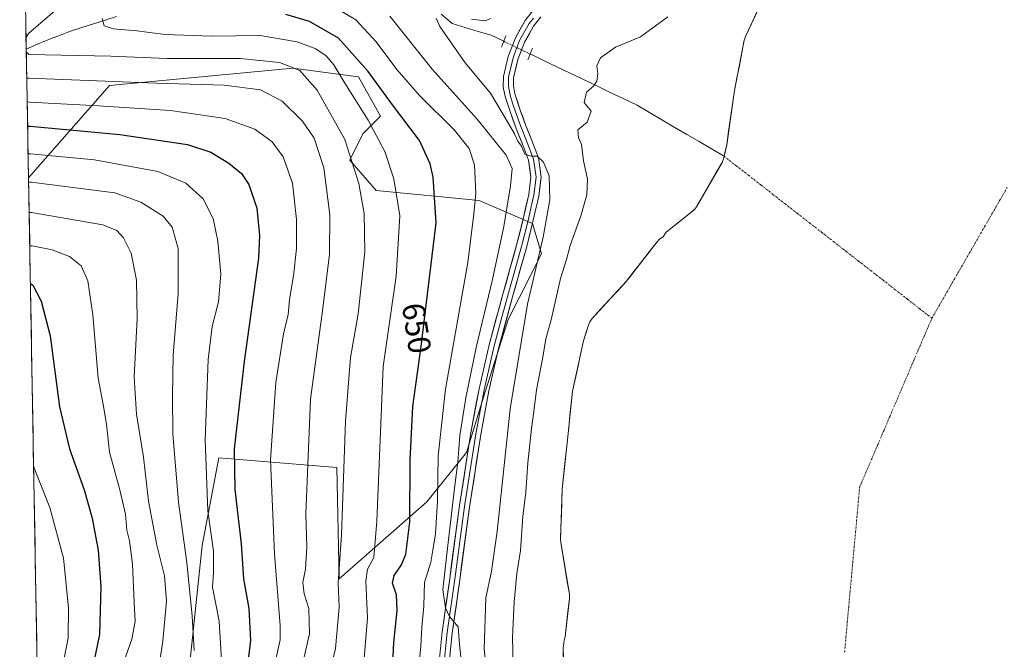
# Model space of a CAD drawing. Units: metres. Extents: x 620565 to 624003, y 4759567 to 4761941.
# Drawn here: x 620575 to 620884, y 4760969 to 4761166 of the extents above; entities that cross this region are included whole.
import ezdxf
from ezdxf.enums import TextEntityAlignment as Align

# ---------------------------------------------------------------- set-up
doc = ezdxf.new("R2010")
doc.units = ezdxf.units.M
doc.header["$MEASUREMENT"] = 0
doc.linetypes.add('TRAZO_Y_PUNTO', pattern=[1, 0.5, -0.25, 0, -0.25])
doc.linetypes.add('TRAZOS2', pattern=[0.375, 0.25, -0.125])
for name, color, linetype, lineweight in [('Arbolado forestal CxS', 92, 'Continuous', 0), ('Corriente natural eje', 5, 'TRAZO_Y_PUNTO', 0), ('Corriente natural lineal', 142, 'Continuous', 13), ('Corriente natural lineal oculto', 19, 'TRAZO_Y_PUNTO', 13), ('Curva de nivel maestra', 36, 'Continuous', 30), ('Curva de nivel normal', 36, 'Continuous', 0), ('Embalse', 142, 'Continuous', 13), ('Embalse Cxs', 142, 'Continuous', 13), ('Entidad de ámbito territorial CxS', 92, 'Continuous', 0), ('Layer 0', 7, 'Continuous', 0), ('Municipio CxS', 142, 'Continuous', 0), ('Puente lineal', 2, 'TRAZOS2', 0), ('Rótulo de curva de nivel directora', 19, 'Continuous', 0), ('Suelo desnudo CxS', 43, 'Continuous', 0)]:
    doc.layers.add(name, color=color, linetype=linetype, lineweight=lineweight)
doc.styles.add('Arial', font='txt', dxfattribs={"height": 0.2})

msp = doc.modelspace()

# ---------------------------------------------------------------- linework, layer by layer
at = {"layer": 'Arbolado forestal CxS', "color": 92, "linetype": 'Continuous', "lineweight": 0}
for points in [[(620626.64, 4760946.47, 683.7), (620632.43, 4761001, 679.81), (620637.57, 4761028.42, 675.08), (620674.53, 4761025.42, 659.03), (620675.28, 4760990.51, 657.54), (620702.75, 4761014.61, 644.07), (620715.14, 4761030.12, 638.24), (620720.5, 4761047.39, 636.79), (620728.25, 4761071.69, 635.12), (620738.62, 4761092.24, 631.33), (620735.87, 4761101.71, 634.35), (620719.18, 4761108.96, 642.24), (620686.83, 4761112.03, 655.97), (620678.62, 4761121.61, 658.97), (620682.73, 4761129.82, 655.8), (620688.2, 4761135.3, 652.25), (620681.36, 4761147.61, 651.23), (620671, 4761148.99, 655.98), (620660.84, 4761150.35, 660.45), (620603.39, 4761144.88, 667.96), (620578.02, 4761116.03, 685.91), (620575.24, 4761273.45, 703.93)], [(620575.24, 4761273.45, 703.93), (620578.02, 4761116.03, 685.91)], [(620809.62, 4761175.44, 625.79), (620802.64, 4761160.5, 625.81), (620802.13, 4761159.06, 625.82), (620799.09, 4761143.38, 625.87), (620796.65, 4761126.32, 625.91), (620796.2, 4761124.42, 625.9), (620795.82, 4761122.79, 625.9), (620795.63, 4761122, 625.89), (620795.18, 4761120.82, 625.88), (620787.21, 4761106.99, 625.85), (620786.7, 4761106.23, 625.86), (620785.79, 4761105.5, 625.87), (620777.71, 4761099.03, 625.98), (620776.75, 4761097.59, 626.01), (620775.76, 4761096.91, 626.02), (620774.8, 4761095.89, 626.02), (620766.82, 4761085.7, 625.99), (620765.2, 4761083.63, 625.98), (620761.33, 4761079.42, 625.96), (620754.51, 4761071.99, 625.91), (620753.81, 4761070.93, 625.9), (620753.33, 4761069.94, 625.9), (620751.79, 4761064.98, 625.89), (620751.63, 4761064.08, 625.88), (620748.33, 4761049.23, 625.82), (620746.8, 4761034.07, 625.73), (620745.89, 4761025.69, 625.72), (620745.13, 4761018.61, 625.75), (620744.62, 4761002.8, 625.79), (620744.84, 4761001.27, 625.8), (620747.37, 4760985.78, 625.81), (620747.4, 4760984.34, 625.84), (620746.06, 4760972.44, 625.86), (620745.77, 4760971.38, 625.85), (620745.48, 4760968.85, 625.85), (620745.58, 4760963.54, 625.82)], [(620809.62, 4761175.44, 625.79), (620802.64, 4761160.5, 625.81), (620802.13, 4761159.06, 625.82), (620799.09, 4761143.38, 625.87), (620796.65, 4761126.32, 625.91), (620796.2, 4761124.42, 625.9), (620795.82, 4761122.79, 625.9), (620795.63, 4761122, 625.89), (620795.18, 4761120.82, 625.88), (620787.21, 4761106.99, 625.85), (620786.7, 4761106.23, 625.86), (620785.79, 4761105.5, 625.87), (620777.71, 4761099.03, 625.98), (620776.75, 4761097.59, 626.01), (620775.76, 4761096.91, 626.02), (620774.8, 4761095.89, 626.02), (620766.82, 4761085.7, 625.99), (620765.2, 4761083.63, 625.98), (620761.33, 4761079.42, 625.96), (620754.51, 4761071.99, 625.91), (620753.81, 4761070.93, 625.9), (620753.33, 4761069.94, 625.9), (620751.79, 4761064.98, 625.89), (620751.63, 4761064.08, 625.88), (620748.33, 4761049.23, 625.82), (620746.8, 4761034.07, 625.73), (620745.89, 4761025.69, 625.72), (620745.13, 4761018.61, 625.75), (620744.62, 4761002.8, 625.79), (620744.84, 4761001.27, 625.8), (620747.37, 4760985.78, 625.81), (620747.4, 4760984.34, 625.84), (620746.06, 4760972.44, 625.86), (620745.77, 4760971.38, 625.85), (620745.48, 4760968.85, 625.85), (620745.58, 4760963.54, 625.82)], [(620582.6, 4760855.76, 701.18), (620578.02, 4761116.03, 685.91), (620603.39, 4761144.88, 667.96), (620660.84, 4761150.35, 660.45), (620671, 4761148.99, 655.98), (620681.36, 4761147.61, 651.23), (620688.2, 4761135.3, 652.25), (620682.73, 4761129.82, 655.8), (620678.62, 4761121.61, 658.97), (620686.83, 4761112.03, 655.97), (620719.18, 4761108.96, 642.24), (620735.87, 4761101.71, 634.35), (620738.62, 4761092.24, 631.33), (620728.25, 4761071.69, 635.12), (620720.5, 4761047.39, 636.79), (620715.14, 4761030.12, 638.24), (620702.75, 4761014.61, 644.07), (620675.28, 4760990.51, 657.54), (620674.53, 4761025.42, 659.03), (620637.57, 4761028.42, 675.08), (620632.43, 4761001, 679.81), (620626.64, 4760946.47, 683.7)], [(620626.64, 4760946.47, 683.7), (620632.43, 4761001, 679.81), (620637.57, 4761028.42, 675.08), (620674.53, 4761025.42, 659.03), (620675.28, 4760990.51, 657.54), (620702.75, 4761014.61, 644.07), (620715.14, 4761030.12, 638.24), (620720.5, 4761047.39, 636.79), (620728.25, 4761071.69, 635.12), (620738.62, 4761092.24, 631.33), (620735.87, 4761101.71, 634.35), (620719.18, 4761108.96, 642.24), (620686.83, 4761112.03, 655.97), (620678.62, 4761121.61, 658.97), (620682.73, 4761129.82, 655.8), (620688.2, 4761135.3, 652.25), (620681.36, 4761147.61, 651.23), (620671, 4761148.99, 655.98), (620660.84, 4761150.35, 660.45), (620603.39, 4761144.88, 667.96), (620578.02, 4761116.03, 685.91)], [(620626.64, 4760946.47, 683.7), (620632.43, 4761001, 679.81), (620637.57, 4761028.42, 675.08), (620674.53, 4761025.42, 659.03), (620675.28, 4760990.51, 657.54), (620702.75, 4761014.61, 644.07), (620715.14, 4761030.12, 638.24), (620720.5, 4761047.39, 636.79), (620728.25, 4761071.69, 635.12), (620738.62, 4761092.24, 631.33), (620735.87, 4761101.71, 634.35), (620719.18, 4761108.96, 642.24), (620686.83, 4761112.03, 655.97), (620678.62, 4761121.61, 658.97), (620682.73, 4761129.82, 655.8), (620688.2, 4761135.3, 652.25), (620681.36, 4761147.61, 651.23), (620671, 4761148.99, 655.98), (620660.84, 4761150.35, 660.45), (620603.39, 4761144.88, 667.96), (620578.02, 4761116.03, 685.91)], [(620578.02, 4761116.03, 685.91), (620582.6, 4760855.76, 701.18)]]:
    msp.add_polyline3d(points, dxfattribs=at)
at = {"layer": 'Corriente natural eje', "color": 5, "linetype": 'TRAZO_Y_PUNTO', "lineweight": 0}
for points in [[(620795.82, 4761122.79, 626.15), (620799.65, 4761119.81, 625.96), (620803.48, 4761116.83, 625.89), (620807.31, 4761113.84, 625.86), (620811.14, 4761110.86, 625.86), (620814.97, 4761107.88, 625.87), (620818.79, 4761104.9, 625.87), (620822.62, 4761101.92, 625.89), (620826.45, 4761098.93, 625.9), (620830.28, 4761095.95, 625.92), (620834.11, 4761092.97, 625.94), (620837.94, 4761089.99, 625.97), (620841.77, 4761087.01, 626), (620845.6, 4761084.02, 626.03), (620849.43, 4761081.04, 626.05), (620853.26, 4761078.06, 626.08), (620857.08, 4761075.08, 626.11), (620860.91, 4761072.09, 626.14)], [(620860.91, 4761072.09, 626.14), (620863.27, 4761076.19, 626.18), (620865.63, 4761080.28, 626.21), (620867.98, 4761084.37, 626.23), (620870.34, 4761088.47, 626.26), (620872.7, 4761092.56, 626.27), (620875.05, 4761096.65, 626.28), (620877.41, 4761100.74, 626.27), (620879.77, 4761104.84, 626.26), (620882.12, 4761108.93, 626.24), (620884.48, 4761113.02, 626.21)], [(620833.56, 4760967.65, 625.77), (620833.99, 4760972.35, 625.77), (620834.42, 4760977.04, 625.78), (620834.85, 4760981.74, 625.79), (620835.28, 4760986.44, 625.8), (620835.71, 4760991.13, 625.81), (620836.14, 4760995.83, 625.82), (620836.57, 4761000.52, 625.83), (620837, 4761005.22, 625.84), (620837.43, 4761009.92, 625.84), (620837.86, 4761014.61, 625.85), (620838.29, 4761019.31, 625.86), (620840.18, 4761023.71, 625.87), (620842.06, 4761028.11, 625.87), (620843.95, 4761032.51, 625.88), (620845.83, 4761036.91, 625.9), (620847.72, 4761041.3, 625.92), (620849.6, 4761045.7, 625.94), (620851.49, 4761050.1, 625.97), (620853.37, 4761054.5, 626.01), (620855.26, 4761058.9, 626.04), (620857.14, 4761063.3, 626.08), (620859.03, 4761067.7, 626.11), (620860.91, 4761072.09, 626.14)]]:
    msp.add_polyline3d(points, dxfattribs=at)
at = {"layer": 'Corriente natural lineal', "color": 142, "linetype": 'Continuous', "lineweight": 13}
for points in [[(620707.26, 4761167.29, 634.74), (620710.67, 4761164.31, 634.13), (620714.74, 4761163.09, 634.1), (620718.81, 4761161.86, 633.99), (620722.88, 4761160.63, 633.8), (620726.82, 4761158.75, 633.61)], [(620577.31, 4761156.27, 660.18), (620581.71, 4761158.26, 658.58), (620584.85, 4761159.48, 657.84), (620587.98, 4761160.71, 657.36), (620591.12, 4761161.93, 656.66), (620594.74, 4761163.07, 656.31), (620598.36, 4761164.2, 655.84), (620601.97, 4761165.34, 655.03), (620605.59, 4761166.47, 654.11)], [(620735.09, 4761154.79, 633.36), (620739.28, 4761152.79, 632.62), (620743.46, 4761150.78, 631.8), (620747.65, 4761148.78, 631.13), (620751.83, 4761146.78, 630.48), (620756.02, 4761144.78, 629.67), (620760.2, 4761142.77, 629.31), (620764.39, 4761140.77, 628.9), (620768.57, 4761138.77, 628.18), (620772.46, 4761136.49, 627.69), (620776.36, 4761134.2, 627.55), (620780.25, 4761131.92, 627.39), (620784.14, 4761129.64, 627.02), (620788.03, 4761127.36, 626.59), (620791.93, 4761125.07, 626.39), (620795.82, 4761122.79, 626.15)]]:
    msp.add_polyline3d(points, dxfattribs=at)
at = {"layer": 'Corriente natural lineal oculto', "color": 19, "linetype": 'TRAZO_Y_PUNTO', "lineweight": 13}
msp.add_polyline3d([(620726.82, 4761158.75, 633.61), (620730.96, 4761156.77, 634.24), (620735.09, 4761154.79, 633.36)], dxfattribs=at)
at = {"layer": 'Curva de nivel maestra', "color": 36, "linetype": 'Continuous', "lineweight": 30}
for points in [[(620691.72, 4760955.17, 650), (620692.43, 4760970.68, 650), (620693.49, 4760980.61, 650), (620693.26, 4760985.56, 650), (620692, 4760989.16, 650), (620692.5, 4760991.62, 650), (620694.82, 4760994.9, 650), (620696.18, 4760998.32, 650), (620697.44, 4761008.26, 650), (620697.56, 4761027.66, 650), (620698.37, 4761044.5, 650), (620700.99, 4761063.23, 650), (620705.67, 4761101.94, 650), (620704.77, 4761116.29, 650), (620703.82, 4761120.37, 650), (620700.4, 4761127.67, 650), (620692.01, 4761138.86, 650), (620684.35, 4761149.28, 650), (620675.13, 4761159.76, 650), (620666, 4761164.95, 650), (620658.6, 4761167.16, 650)], [(620577.73, 4761132.19, 675), (620578.5, 4761132.19, 675), (620606.62, 4761129.62, 675), (620627.82, 4761126.44, 675), (620635.12, 4761124.06, 675), (620640.78, 4761120.64, 675), (620644.74, 4761117.37, 675), (620647.01, 4761113.93, 675), (620649.47, 4761106.5, 675), (620650.37, 4761097.95, 675), (620649.98, 4761090.93, 675), (620645.49, 4761058.57, 675), (620642.42, 4761031.23, 675), (620642.61, 4761018.56, 675), (620644.65, 4761001.47, 675), (620645.3, 4760990.59, 675), (620647.02, 4760981.24, 675), (620647.49, 4760971.25, 675), (620646.11, 4760959.44, 675)], [(620578.6, 4761082.93, 700), (620579.37, 4761082.44, 700), (620582.02, 4761077.49, 700), (620584.76, 4761066.56, 700), (620587.76, 4761044.4, 700), (620590.86, 4761031.25, 700), (620595.46, 4761018.4, 700), (620597.91, 4761009.56, 700), (620598.94, 4761003.9, 700), (620599.85, 4760999.51, 700), (620600.68, 4760988.03, 700), (620600.25, 4760973.18, 700), (620598.5, 4760964.56, 700)]]:
    msp.add_polyline3d(points, dxfattribs=at)
at = {"layer": 'Curva de nivel normal', "color": 36, "linetype": 'Continuous', "lineweight": 0}
for points in [[(620590.84, 4761172.39, 660), (620577.99, 4761161.24, 660), (620577.24, 4761160.06, 660)], [(620700.23, 4760962.9, 645), (620700.87, 4760969.56, 645), (620701.18, 4760975.36, 645), (620701.76, 4760982.1, 645), (620702.06, 4760989.36, 645), (620703.97, 4760995.73, 645), (620704.65, 4760999.48, 645), (620705.5, 4761004.6, 645), (620706.12, 4761014.95, 645), (620706.27, 4761029.06, 645), (620708.6, 4761049.89, 645), (620715.56, 4761089.54, 645), (620717.47, 4761104.72, 645), (620718.04, 4761111.22, 645), (620717.64, 4761120.06, 645), (620716.02, 4761125.24, 645), (620711.44, 4761130.91, 645), (620700.48, 4761141.77, 645), (620693.35, 4761149.98, 645), (620686.92, 4761158.54, 645), (620680.53, 4761165.49, 645), (620672.54, 4761170.19, 645)], [(620681.45, 4760945.23, 655), (620684.14, 4760978.31, 655), (620683.59, 4760989.83, 655), (620684.14, 4760993.56, 655), (620686.1, 4760997.23, 655), (620687.1, 4761008.64, 655), (620689.05, 4761057.01, 655), (620693.13, 4761085.26, 655), (620694.28, 4761104.15, 655), (620692.4, 4761115.69, 655), (620689.62, 4761124.28, 655), (620684.38, 4761134.03, 655), (620677.04, 4761145.64, 655), (620673.66, 4761151.37, 655), (620671.2, 4761154.25, 655), (620668.02, 4761156.37, 655), (620662.12, 4761158.56, 655), (620650.6, 4761160.56, 655), (620635.27, 4761160.36, 655), (620620.76, 4761160.88, 655), (620611.91, 4761162.01, 655), (620604.47, 4761162.64, 655), (620601.66, 4761163.61, 655), (620601.12, 4761165.94, 655)], [(620691.18, 4761166.57, 640), (620704.41, 4761150.03, 640), (620718.47, 4761134.39, 640), (620727.64, 4761123.08, 640), (620729.42, 4761118.91, 640), (620728.99, 4761113.51, 640), (620726.85, 4761100.79, 640), (620723.35, 4761084.24, 640), (620718.22, 4761062.92, 640), (620714.97, 4761047.2, 640), (620713.12, 4761035.42, 640), (620712.43, 4761027.05, 640), (620711.36, 4761018.94, 640), (620709.44, 4761001.94, 640), (620707.71, 4760987.23, 640), (620708.62, 4760981.48, 640), (620709.87, 4760978.73, 640), (620712.52, 4760975.5, 640), (620712.97, 4760970.07, 640), (620713.47, 4760965.07, 640)], [(620705.71, 4761165.97, 635), (620706.82, 4761163.44, 635), (620714.7, 4761152.05, 635), (620722.68, 4761142.51, 635), (620728.32, 4761132.99, 635), (620730.19, 4761129.82, 635), (620731.21, 4761127.5, 635), (620732.39, 4761125.96, 635), (620733.47, 4761123.47, 635), (620735.27, 4761122.79, 635), (620737.28, 4761122.8, 635), (620739.3, 4761120.92, 635), (620741.01, 4761116.63, 635), (620741.26, 4761109.15, 635), (620739.14, 4761097.47, 635), (620734.27, 4761076.49, 635), (620728.8, 4761043.76, 635), (620724.73, 4761005.36, 635), (620723.02, 4760992.98, 635), (620721.22, 4760984.64, 635), (620720.75, 4760968.56, 635), (620722.3, 4760954.72, 635)], [(620722.72, 4761165.84, 635), (620721, 4761165.15, 635), (620716.74, 4761165.7, 635)], [(620778.18, 4761166.46, 630), (620769.69, 4761160.2, 630), (620761.82, 4761156.9, 630), (620757.14, 4761153.56, 630), (620756.02, 4761151.11, 630), (620756.33, 4761148.54, 630), (620756.02, 4761146.24, 630), (620754.95, 4761144.76, 630), (620752.75, 4761142.83, 630), (620752.05, 4761139.56, 630), (620754.24, 4761136.88, 630), (620752.93, 4761133.48, 630), (620750.07, 4761131.04, 630), (620750.27, 4761128.56, 630), (620751.22, 4761126.44, 630), (620751.8, 4761121.4, 630), (620753.01, 4761115.57, 630), (620752.84, 4761110.75, 630), (620750.97, 4761104.19, 630), (620747.59, 4761094.81, 630), (620746.46, 4761090.5, 630), (620744.61, 4761084.57, 630), (620741.64, 4761071.6, 630), (620740.05, 4761065.64, 630), (620739.1, 4761059.89, 630), (620737.06, 4761049.65, 630), (620736.3, 4761042.88, 630), (620735.48, 4761037.57, 630), (620734.34, 4761026.82, 630), (620733.72, 4761017.71, 630), (620732.8, 4761010.04, 630), (620732.03, 4760999.42, 630), (620730.95, 4760992.24, 630), (620730.11, 4760983.4, 630), (620729.54, 4760972.1, 630), (620729.74, 4760963.77, 630)], [(620577.32, 4761155.51, 660), (620578.1, 4761154.63, 660), (620603.79, 4761154.06, 660), (620621.47, 4761153.42, 660), (620644.27, 4761153.39, 660), (620656.6, 4761152.09, 660), (620662.94, 4761149.6, 660), (620668.44, 4761143.47, 660), (620677.03, 4761128.02, 660), (620681.46, 4761114.22, 660), (620683.12, 4761104.87, 660), (620683.38, 4761092.89, 660), (620681.23, 4761073.47, 660), (620678.86, 4761059.85, 660), (620677.24, 4761039.94, 660), (620676.01, 4761004.32, 660), (620675, 4760989.22, 660), (620675.3, 4760981.64, 660), (620674.17, 4760968.72, 660), (620670.85, 4760954.81, 660)], [(620577.47, 4761147.27, 665), (620578.23, 4761147.21, 665), (620617.96, 4761145.65, 665), (620639.31, 4761145.04, 665), (620650.61, 4761143.58, 665), (620657.47, 4761139.99, 665), (620663.76, 4761133.81, 665), (620667.45, 4761128.47, 665), (620670.5, 4761119.19, 665), (620672.39, 4761104.47, 665), (620672.31, 4761092.12, 665), (620670.09, 4761074.46, 665), (620666.32, 4761046.81, 665), (620664.89, 4761010.85, 665), (620665.16, 4761000.53, 665), (620664.72, 4760993.58, 665), (620663.96, 4760989.36, 665), (620664.34, 4760985.89, 665), (620665.81, 4760981.27, 665), (620666.02, 4760973.3, 665), (620663.42, 4760961.96, 665)], [(620577.6, 4761139.78, 670), (620578.36, 4761139.74, 670), (620599.94, 4761138.61, 670), (620622.46, 4761137.06, 670), (620639.63, 4761134.6, 670), (620648.92, 4761131.24, 670), (620654.26, 4761127.25, 670), (620657.75, 4761122.56, 670), (620660.66, 4761114.38, 670), (620661.95, 4761102.96, 670), (620661.93, 4761093.9, 670), (620661.03, 4761085.38, 670), (620659.73, 4761077.98, 670), (620659.34, 4761073.25, 670), (620657.91, 4761067.25, 670), (620655.48, 4761051.97, 670), (620653.8, 4761027.76, 670), (620655.03, 4760998.28, 670), (620656.84, 4760975.96, 670), (620656.77, 4760971.45, 670), (620654.6, 4760961.51, 670)], [(620638.85, 4760958.14, 680), (620637.72, 4760977.34, 680), (620635.67, 4760987.96, 680), (620635.95, 4760992.57, 680), (620635.93, 4760999.22, 680), (620634.18, 4761011.81, 680), (620633.31, 4761034.08, 680), (620634.26, 4761059.16, 680), (620635.47, 4761069.56, 680), (620637.46, 4761077.23, 680), (620638.2, 4761085.9, 680), (620637.33, 4761096.23, 680), (620635.8, 4761103.29, 680), (620632.66, 4761109.42, 680), (620627.24, 4761114.36, 680), (620618.55, 4761117.99, 680), (620598.7, 4761121.71, 680), (620578.65, 4761123.52, 680), (620577.88, 4761123.5, 680)], [(620578.04, 4761114.64, 685), (620578.81, 4761114.63, 685), (620605.08, 4761111.31, 685), (620613.21, 4761108.39, 685), (620620.16, 4761104, 685), (620623.04, 4761100.61, 685), (620624.92, 4761093.94, 685), (620624.88, 4761079.82, 685), (620623.26, 4761060.56, 685), (620623.08, 4761047.74, 685), (620623.23, 4761035.95, 685), (620624.95, 4761014.59, 685), (620627.61, 4760995.66, 685), (620629.22, 4760978.85, 685), (620629.88, 4760968.17, 685)], [(620578.21, 4761105.21, 690), (620578.97, 4761105.16, 690), (620601.26, 4761101.35, 690), (620605.62, 4761099.52, 690), (620607.79, 4761097.25, 690), (620610.15, 4761092.45, 690), (620611.86, 4761083.99, 690), (620612.03, 4761072.07, 690), (620611.14, 4761053.74, 690), (620611.82, 4761042.08, 690), (620614.04, 4761028.64, 690), (620615.62, 4761014.91, 690), (620618.17, 4761001.13, 690), (620620.56, 4760991.47, 690), (620621.25, 4760983.68, 690), (620620.1, 4760971.01, 690), (620618.28, 4760959.58, 690)], [(620578.39, 4761094.8, 695), (620579.16, 4761094.71, 695), (620585.44, 4761093.51, 695), (620590.85, 4761091.41, 695), (620594.49, 4761088.46, 695), (620596.56, 4761083.85, 695), (620598.18, 4761073.14, 695), (620599.78, 4761053.4, 695), (620601.36, 4761045.12, 695), (620602.38, 4761038.93, 695), (620603.42, 4761030.23, 695), (620606.63, 4761018.44, 695), (620608.33, 4761010.74, 695), (620608.84, 4761005.77, 695), (620609.66, 4761002.46, 695), (620610.53, 4760995.13, 695), (620611.06, 4760983.12, 695), (620611.45, 4760977.23, 695), (620610.34, 4760971.68, 695), (620606.72, 4760961.38, 695)], [(620579.6, 4761025.89, 705), (620580.41, 4761023.66, 705), (620584.7, 4761012.9, 705), (620589, 4760997.04, 705), (620590.58, 4760981.51, 705), (620590.39, 4760972.02, 705), (620589.06, 4760965.21, 705), (620586.42, 4760957.58, 705), (620585.02, 4760950.89, 705), (620585.42, 4760943.81, 705), (620586.68, 4760938.31, 705), (620587.1, 4760929.73, 705), (620586.74, 4760913.37, 705), (620587.14, 4760891.6, 705), (620585.6, 4760874.9, 705), (620583.22, 4760863.9, 705), (620582.49, 4760861.79, 705)]]:
    msp.add_polyline3d(points, dxfattribs=at)
at = {"layer": 'Embalse', "color": 142, "linetype": 'Continuous', "lineweight": 13}
for points in [[(620795.82, 4761122.79, 626.15), (620796.65, 4761126.32, 626.23), (620797.26, 4761130.59, 626.25), (620797.87, 4761134.85, 626.15), (620798.48, 4761139.12, 625.99), (620799.09, 4761143.38, 625.88), (620799.85, 4761147.3, 625.9), (620800.61, 4761151.22, 626.01), (620801.37, 4761155.14, 626.14), (620802.13, 4761159.06, 626.22), (620802.64, 4761160.5, 626.23), (620804.39, 4761164.24, 626.1), (620806.13, 4761167.97, 625.86)], [(620795.82, 4761122.79, 626.15), (620796.65, 4761126.32, 626.23), (620797.26, 4761130.59, 626.25), (620797.87, 4761134.85, 626.15), (620798.48, 4761139.12, 625.99), (620799.09, 4761143.38, 625.88), (620799.85, 4761147.3, 625.9), (620800.61, 4761151.22, 626.01), (620801.37, 4761155.14, 626.14), (620802.13, 4761159.06, 626.22), (620802.64, 4761160.5, 626.23), (620804.39, 4761164.24, 626.1), (620806.13, 4761167.97, 625.86)], [(620745.53, 4760966.2, 625.79), (620745.48, 4760968.85, 625.76), (620745.77, 4760971.38, 625.81), (620746.06, 4760972.44, 625.82), (620746.51, 4760976.41, 625.87), (620746.95, 4760980.37, 625.88), (620747.4, 4760984.34, 625.87), (620747.37, 4760985.78, 625.87), (620746.74, 4760989.65, 625.86), (620746.11, 4760993.53, 625.76), (620745.47, 4760997.4, 625.76), (620744.84, 4761001.27, 625.75), (620744.62, 4761002.8, 625.74), (620744.75, 4761006.75, 625.73), (620744.88, 4761010.71, 625.74), (620745, 4761014.66, 625.79), (620745.13, 4761018.61, 625.87), (620745.55, 4761022.48, 625.91), (620745.97, 4761026.34, 625.89), (620746.38, 4761030.21, 625.84), (620746.8, 4761034.07, 625.89), (620747.18, 4761037.86, 626.02), (620747.57, 4761041.65, 625.97), (620747.95, 4761045.44, 626.01), (620748.33, 4761049.23, 626.15), (620749.16, 4761052.94, 626.26), (620749.98, 4761056.66, 626.11), (620750.81, 4761060.37, 626.01), (620751.63, 4761064.08, 625.96), (620751.79, 4761064.98, 626.01), (620752.56, 4761067.46, 626.11), (620753.33, 4761069.94, 626.16), (620753.81, 4761070.93, 626.16), (620754.51, 4761071.99, 626.14), (620757.18, 4761074.9, 626.13), (620759.86, 4761077.81, 626.26), (620762.53, 4761080.72, 626.2), (620765.2, 4761083.63, 626.12), (620767.6, 4761086.7, 626.04), (620770, 4761089.76, 626), (620772.4, 4761092.83, 625.97), (620774.8, 4761095.89, 626.08), (620775.76, 4761096.91, 626.11), (620776.75, 4761097.59, 626.13), (620777.71, 4761099.03, 626.13), (620780.71, 4761101.43, 626.03), (620783.7, 4761103.83, 625.93), (620786.7, 4761106.23, 625.87), (620787.21, 4761106.99, 625.87), (620789.2, 4761110.45, 625.91), (620791.2, 4761113.91, 625.9), (620793.19, 4761117.36, 625.94), (620795.18, 4761120.82, 626.07), (620795.63, 4761122, 626.12), (620795.82, 4761122.79, 626.15)], [(620745.53, 4760966.2, 625.79), (620745.48, 4760968.85, 625.76), (620745.77, 4760971.38, 625.81), (620746.06, 4760972.44, 625.82), (620746.51, 4760976.41, 625.87), (620746.95, 4760980.37, 625.88), (620747.4, 4760984.34, 625.87), (620747.37, 4760985.78, 625.87), (620746.74, 4760989.65, 625.86), (620746.11, 4760993.53, 625.76), (620745.47, 4760997.4, 625.76), (620744.84, 4761001.27, 625.75), (620744.62, 4761002.8, 625.74), (620744.75, 4761006.75, 625.73), (620744.88, 4761010.71, 625.74), (620745, 4761014.66, 625.79), (620745.13, 4761018.61, 625.87), (620745.55, 4761022.48, 625.91), (620745.97, 4761026.34, 625.89), (620746.38, 4761030.21, 625.84), (620746.8, 4761034.07, 625.89), (620747.18, 4761037.86, 626.02), (620747.57, 4761041.65, 625.97), (620747.95, 4761045.44, 626.01), (620748.33, 4761049.23, 626.15), (620749.16, 4761052.94, 626.26), (620749.98, 4761056.66, 626.11), (620750.81, 4761060.37, 626.01), (620751.63, 4761064.08, 625.96), (620751.79, 4761064.98, 626.01), (620752.56, 4761067.46, 626.11), (620753.33, 4761069.94, 626.16), (620753.81, 4761070.93, 626.16), (620754.51, 4761071.99, 626.14), (620757.18, 4761074.9, 626.13), (620759.86, 4761077.81, 626.26), (620762.53, 4761080.72, 626.2), (620765.2, 4761083.63, 626.12), (620767.6, 4761086.7, 626.04), (620770, 4761089.76, 626), (620772.4, 4761092.83, 625.97), (620774.8, 4761095.89, 626.08), (620775.76, 4761096.91, 626.11), (620776.75, 4761097.59, 626.13), (620777.71, 4761099.03, 626.13), (620780.71, 4761101.43, 626.03), (620783.7, 4761103.83, 625.93), (620786.7, 4761106.23, 625.87), (620787.21, 4761106.99, 625.87), (620789.2, 4761110.45, 625.91), (620791.2, 4761113.91, 625.9), (620793.19, 4761117.36, 625.94), (620795.18, 4761120.82, 626.07), (620795.63, 4761122, 626.12), (620795.82, 4761122.79, 626.15)]]:
    msp.add_polyline3d(points, dxfattribs=at)
at = {"layer": 'Embalse Cxs', "color": 142, "linetype": 'Continuous', "lineweight": 13}
msp.add_polyline3d([(620745.53, 4760966.2, 625.79), (620745.48, 4760968.85, 625.76), (620745.77, 4760971.38, 625.81), (620746.06, 4760972.44, 625.82), (620746.51, 4760976.41, 625.87), (620746.95, 4760980.37, 625.88), (620747.4, 4760984.34, 625.87), (620747.37, 4760985.78, 625.87), (620746.74, 4760989.65, 625.86), (620746.11, 4760993.53, 625.76), (620745.47, 4760997.4, 625.76), (620744.84, 4761001.27, 625.75), (620744.62, 4761002.8, 625.74), (620744.75, 4761006.75, 625.73), (620744.88, 4761010.71, 625.74), (620745, 4761014.66, 625.79), (620745.13, 4761018.61, 625.87), (620745.55, 4761022.48, 625.91), (620745.97, 4761026.34, 625.89), (620746.38, 4761030.21, 625.84), (620746.8, 4761034.07, 625.89), (620747.18, 4761037.86, 626.02), (620747.57, 4761041.65, 625.97), (620747.95, 4761045.44, 626), (620748.33, 4761049.23, 626.15), (620749.16, 4761052.94, 626.26), (620749.98, 4761056.66, 626.11), (620750.81, 4761060.37, 626.01), (620751.63, 4761064.08, 625.96), (620751.79, 4761064.98, 626.01), (620752.56, 4761067.46, 626.11), (620753.33, 4761069.94, 626.16), (620753.81, 4761070.93, 626.16), (620754.51, 4761071.99, 626.14), (620757.18, 4761074.9, 626.13), (620759.86, 4761077.81, 626.26), (620762.53, 4761080.72, 626.2), (620765.2, 4761083.63, 626.12), (620767.6, 4761086.7, 626.04), (620770, 4761089.76, 626), (620772.4, 4761092.83, 625.97), (620774.8, 4761095.89, 626.08), (620775.76, 4761096.91, 626.11), (620776.75, 4761097.59, 626.13), (620777.71, 4761099.03, 626.13), (620780.71, 4761101.43, 626.03), (620783.7, 4761103.83, 625.93), (620786.7, 4761106.23, 625.87), (620787.21, 4761106.99, 625.87), (620789.2, 4761110.45, 625.91), (620791.2, 4761113.91, 625.9), (620793.19, 4761117.36, 625.94), (620795.18, 4761120.82, 626.07), (620795.63, 4761122, 626.12), (620795.82, 4761122.79, 626.15), (620796.65, 4761126.32, 626.23), (620797.26, 4761130.59, 626.25), (620797.87, 4761134.85, 626.15), (620798.48, 4761139.12, 625.99), (620799.09, 4761143.38, 625.88), (620799.85, 4761147.3, 625.9), (620800.61, 4761151.22, 626.01), (620801.37, 4761155.14, 626.14), (620802.13, 4761159.06, 626.22), (620802.64, 4761160.5, 626.23), (620804.39, 4761164.24, 626.1), (620806.13, 4761167.97, 625.86)], dxfattribs=at)
msp.add_polyline3d([(620745.53, 4760966.2, 625.79), (620745.48, 4760968.85, 625.76), (620745.77, 4760971.38, 625.81), (620746.06, 4760972.44, 625.82), (620746.51, 4760976.41, 625.87), (620746.95, 4760980.37, 625.88), (620747.4, 4760984.34, 625.87), (620747.37, 4760985.78, 625.87), (620746.74, 4760989.65, 625.86), (620746.11, 4760993.53, 625.76), (620745.47, 4760997.4, 625.76), (620744.84, 4761001.27, 625.75), (620744.62, 4761002.8, 625.74), (620744.75, 4761006.75, 625.73), (620744.88, 4761010.71, 625.74), (620745, 4761014.66, 625.79), (620745.13, 4761018.61, 625.87), (620745.55, 4761022.48, 625.91), (620745.97, 4761026.34, 625.89), (620746.38, 4761030.21, 625.84), (620746.8, 4761034.07, 625.89), (620747.18, 4761037.86, 626.02), (620747.57, 4761041.65, 625.97), (620747.95, 4761045.44, 626), (620748.33, 4761049.23, 626.15), (620749.16, 4761052.94, 626.26), (620749.98, 4761056.66, 626.11), (620750.81, 4761060.37, 626.01), (620751.63, 4761064.08, 625.96), (620751.79, 4761064.98, 626.01), (620752.56, 4761067.46, 626.11), (620753.33, 4761069.94, 626.16), (620753.81, 4761070.93, 626.16), (620754.51, 4761071.99, 626.14), (620757.18, 4761074.9, 626.13), (620759.86, 4761077.81, 626.26), (620762.53, 4761080.72, 626.2), (620765.2, 4761083.63, 626.12), (620767.6, 4761086.7, 626.04), (620770, 4761089.76, 626), (620772.4, 4761092.83, 625.97), (620774.8, 4761095.89, 626.08), (620775.76, 4761096.91, 626.11), (620776.75, 4761097.59, 626.13), (620777.71, 4761099.03, 626.13), (620780.71, 4761101.43, 626.03), (620783.7, 4761103.83, 625.93), (620786.7, 4761106.23, 625.87), (620787.21, 4761106.99, 625.87), (620789.2, 4761110.45, 625.91), (620791.2, 4761113.91, 625.9), (620793.19, 4761117.36, 625.94), (620795.18, 4761120.82, 626.07), (620795.63, 4761122, 626.12), (620795.82, 4761122.79, 626.15), (620796.65, 4761126.32, 626.23), (620797.26, 4761130.59, 626.25), (620797.87, 4761134.85, 626.15), (620798.48, 4761139.12, 625.99), (620799.09, 4761143.38, 625.88), (620799.85, 4761147.3, 625.9), (620800.61, 4761151.22, 626.01), (620801.37, 4761155.14, 626.14), (620802.13, 4761159.06, 626.22), (620802.64, 4761160.5, 626.23), (620804.39, 4761164.24, 626.1), (620806.13, 4761167.97, 625.86)], dxfattribs=at)
at = {"layer": 'Entidad de ámbito territorial CxS', "color": 92, "linetype": 'Continuous', "lineweight": 0}
msp.add_polyline3d([(620580.65, 4760966.1, 708.64), (620580.57, 4760971.1, 708.76), (620580.48, 4760976.1, 708.85), (620580.39, 4760981.09, 708.81), (620580.3, 4760986.09, 708.8), (620580.21, 4760991.09, 708.6), (620580.13, 4760996.08, 708.35), (620580.04, 4761001.08, 708.17), (620579.95, 4761006.08, 707.87), (620579.86, 4761011.07, 707.35), (620579.78, 4761016.07, 706.46), (620579.69, 4761021.07, 705.55), (620579.6, 4761026.07, 704.74), (620579.51, 4761031.06, 703.95), (620579.42, 4761036.06, 703.35), (620579.34, 4761041.06, 703), (620579.25, 4761046.05, 702.77), (620579.16, 4761051.05, 702.56), (620579.07, 4761056.05, 702.35), (620578.98, 4761061.04, 702.12), (620578.9, 4761066.04, 701.89), (620578.81, 4761071.04, 701.55), (620578.72, 4761076.03, 701), (620578.63, 4761081.03, 700.15), (620578.54, 4761086.03, 698.54), (620578.46, 4761091.02, 696.61), (620578.37, 4761096.02, 694.35), (620578.28, 4761101.02, 691.82), (620578.19, 4761106.01, 689.75), (620578.1, 4761111.01, 687.28), (620578.02, 4761116.01, 684.11), (620577.93, 4761121, 680.98), (620577.84, 4761126, 678.27), (620577.75, 4761131, 675.71), (620577.66, 4761135.99, 672.63), (620577.58, 4761140.99, 669.45), (620577.49, 4761145.99, 665.64), (620577.4, 4761150.98, 661.81), (620577.31, 4761155.98, 660.2), (620577.22, 4761160.98, 660.86), (620577.14, 4761165.97, 662.58)], dxfattribs=at)
at = {"layer": 'Layer 0', "linetype": 'Continuous', "lineweight": 0}
for points in [[(620736.14, 4761168.56), (620733.51, 4761165.26), (620730.46, 4761159.88), (620728.21, 4761154.03), (620726.77, 4761147.72), (620726.69, 4761144.56), (620727.25, 4761141.49), (620728.9, 4761136.48), (620730.7, 4761131.51), (620732.7, 4761126.53), (620734.61, 4761121.52), (620735.35, 4761116.21), (620734.67, 4761110.83), (620732.91, 4761103.07), (620730.96, 4761095.35), (620726.55, 4761079.59), (620722.25, 4761063.8), (620719.1, 4761050.06), (620716.49, 4761036.21), (620713, 4761013.46), (620709.9, 4760990.64), (620707.58, 4760973.94), (620706.74, 4760965.59)], [(620736.14, 4761166.02), (620734.83, 4761164.37), (620731.9, 4761159.2), (620730.77, 4761156.28), (620729.73, 4761153.57), (620728.35, 4761147.53), (620728.32, 4761146.26), (620728.28, 4761144.68), (620728.79, 4761141.88), (620729.61, 4761139.38), (620730.4, 4761137), (620732.18, 4761132.07), (620734.17, 4761127.11), (620736.15, 4761121.92), (620736.95, 4761116.22), (620736.23, 4761110.56), (620735.33, 4761106.59), (620734.45, 4761102.71), (620732.49, 4761094.94), (620730.28, 4761087.05), (620728.07, 4761079.17), (620725.94, 4761071.31), (620723.79, 4761063.42), (620720.65, 4761049.74), (620718.05, 4761035.95), (620714.57, 4761013.24), (620711.47, 4760990.43), (620709.15, 4760973.75), (620708.74, 4760969.66), (620708.32, 4760965.48)], [(620709.89, 4760965.37), (620710.72, 4760973.56), (620713.03, 4760990.21), (620716.13, 4761013.01), (620719.61, 4761035.68), (620722.2, 4761049.41), (620725.32, 4761063.03), (620729.59, 4761078.75), (620734.01, 4761094.53), (620735.98, 4761102.34), (620737.79, 4761110.29), (620738.54, 4761116.23), (620737.69, 4761122.31), (620735.64, 4761127.69), (620733.66, 4761132.63), (620731.89, 4761137.52), (620730.32, 4761142.27), (620729.86, 4761144.8), (620729.92, 4761147.33), (620731.24, 4761153.11), (620733.33, 4761158.52), (620736.14, 4761163.48), (620738.49, 4761166.44)]]:
    msp.add_lwpolyline(points, dxfattribs=at)
for points in [[(620706.74, 4760965.59, 640.57), (620707.16, 4760969.77, 640.4), (620707.58, 4760973.94, 640.58), (620708.16, 4760978.12, 640.67), (620708.74, 4760982.29, 640.4), (620709.32, 4760986.47, 640.08), (620709.9, 4760990.64, 639.9), (620710.52, 4760995.2, 639.81), (620711.14, 4760999.77, 639.42), (620711.76, 4761004.33, 638.93), (620712.38, 4761008.9, 639.03), (620713, 4761013.46, 639.06), (620713.7, 4761018.01, 638.95), (620714.4, 4761022.56, 639.07), (620715.09, 4761027.11, 638.93), (620715.79, 4761031.66, 638.51), (620716.49, 4761036.21, 638.02), (620717.36, 4761040.83, 637.83), (620718.23, 4761045.44, 637.9), (620719.1, 4761050.06, 638.08), (620720.15, 4761054.64, 637.95), (620721.2, 4761059.22, 637.57), (620722.25, 4761063.8, 637.48), (620723.33, 4761067.75, 637.9), (620724.4, 4761071.7, 637.77), (620725.48, 4761075.64, 637.52), (620726.55, 4761079.59, 637.02), (620727.65, 4761083.53, 636.95), (620728.76, 4761087.47, 637.17), (620729.86, 4761091.41, 637.19), (620730.96, 4761095.35, 636.82), (620731.94, 4761099.21, 636.38), (620732.91, 4761103.07, 636.3), (620733.79, 4761106.95, 636.36), (620734.67, 4761110.83, 636.15), (620735.01, 4761113.52, 635.96), (620735.35, 4761116.21, 635.8), (620734.98, 4761118.87, 635.92), (620734.61, 4761121.52, 635.65), (620733.66, 4761124.03, 635.41), (620732.7, 4761126.53, 635), (620731.7, 4761129.02, 634.54), (620730.7, 4761131.51, 634.82), (620729.8, 4761134, 634.77), (620728.9, 4761136.48, 634.74), (620728.08, 4761138.99, 634.6), (620727.25, 4761141.49, 634.41), (620726.69, 4761144.56, 634.23), (620726.77, 4761147.72, 634.29), (620727.49, 4761150.88, 634.04), (620728.21, 4761154.03, 633.93), (620729.34, 4761156.96, 634.01), (620730.46, 4761159.88, 634.24), (620731.99, 4761162.57, 634.4), (620733.51, 4761165.26, 634.48), (620736.14, 4761168.56, 634.5)], [(620738.49, 4761166.44, 634.33), (620736.14, 4761163.48, 634.36), (620734.74, 4761161, 634.36), (620733.33, 4761158.52, 634.34), (620732.29, 4761155.82, 634.15), (620731.24, 4761153.11, 634.19), (620730.58, 4761150.22, 633.85), (620729.92, 4761147.33, 633.9), (620729.86, 4761144.8, 634.13), (620730.32, 4761142.27, 634.32), (620731.11, 4761139.9, 634.39), (620731.89, 4761137.52, 634.27), (620732.78, 4761135.08, 634.13), (620733.66, 4761132.63, 634.18), (620734.65, 4761130.16, 634.29), (620735.64, 4761127.69, 634.53), (620736.67, 4761125, 634.67), (620737.69, 4761122.31, 634.59), (620738.12, 4761119.27, 634.83), (620738.54, 4761116.23, 634.94), (620738.17, 4761113.26, 635.12), (620737.79, 4761110.29, 635.35), (620736.89, 4761106.32, 635.77), (620735.98, 4761102.34, 636.13), (620735, 4761098.44, 636.26), (620734.01, 4761094.53, 636.27), (620732.91, 4761090.59, 636.37), (620731.8, 4761086.64, 636.8), (620730.7, 4761082.7, 636.96), (620729.59, 4761078.75, 636.76), (620728.52, 4761074.82, 636.68), (620727.46, 4761070.89, 636.92), (620726.39, 4761066.96, 637.24), (620725.32, 4761063.03, 637.28), (620724.28, 4761058.49, 637.3), (620723.24, 4761053.95, 637.18), (620722.2, 4761049.41, 637.43), (620721.34, 4761044.83, 637.7), (620720.47, 4761040.26, 637.77), (620719.61, 4761035.68, 637.94), (620718.91, 4761031.15, 638.13), (620718.22, 4761026.61, 638.23), (620717.52, 4761022.08, 638.3), (620716.83, 4761017.54, 638.45), (620716.13, 4761013.01, 638.66), (620715.51, 4761008.45, 638.79), (620714.89, 4761003.89, 638.92), (620714.27, 4760999.33, 639.09), (620713.65, 4760994.77, 639.14), (620713.03, 4760990.21, 639.19), (620712.45, 4760986.05, 639.33), (620711.88, 4760981.89, 639.63), (620711.3, 4760977.72, 640), (620710.72, 4760973.56, 640.21), (620710.31, 4760969.47, 640.26), (620709.89, 4760965.37, 640.4)]]:
    msp.add_polyline3d(points, dxfattribs=at)
at = {"layer": 'Municipio CxS', "color": 142, "linetype": 'Continuous', "lineweight": 0}
msp.add_polyline3d([(620580.65, 4760966.1, 708.64), (620580.57, 4760971.1, 708.76), (620580.48, 4760976.1, 708.85), (620580.39, 4760981.09, 708.81), (620580.3, 4760986.09, 708.8), (620580.21, 4760991.09, 708.6), (620580.13, 4760996.08, 708.35), (620580.04, 4761001.08, 708.17), (620579.95, 4761006.08, 707.87), (620579.86, 4761011.07, 707.35), (620579.78, 4761016.07, 706.46), (620579.69, 4761021.07, 705.55), (620579.6, 4761026.07, 704.74), (620579.51, 4761031.06, 703.95), (620579.42, 4761036.06, 703.35), (620579.34, 4761041.06, 703), (620579.25, 4761046.05, 702.77), (620579.16, 4761051.05, 702.56), (620579.07, 4761056.05, 702.35), (620578.98, 4761061.04, 702.12), (620578.9, 4761066.04, 701.89), (620578.81, 4761071.04, 701.55), (620578.72, 4761076.03, 701), (620578.63, 4761081.03, 700.15), (620578.54, 4761086.03, 698.54), (620578.46, 4761091.02, 696.61), (620578.37, 4761096.02, 694.35), (620578.28, 4761101.02, 691.82), (620578.19, 4761106.01, 689.75), (620578.1, 4761111.01, 687.28), (620578.02, 4761116.01, 684.11), (620577.93, 4761121, 680.98), (620577.84, 4761126, 678.27), (620577.75, 4761131, 675.71), (620577.66, 4761135.99, 672.63), (620577.58, 4761140.99, 669.45), (620577.49, 4761145.99, 665.64), (620577.4, 4761150.98, 661.81), (620577.31, 4761155.98, 660.2), (620577.22, 4761160.98, 660.86), (620577.14, 4761165.97, 662.58)], dxfattribs=at)
at = {"layer": 'Puente lineal', "color": 2, "linetype": 'TRAZOS2', "lineweight": 0}
for points in [[(620726.1, 4761156.88, 633.56), (620727.54, 4761160.61, 634)], [(620735.82, 4761156.65, 633.76), (620734.37, 4761152.92, 633.15)]]:
    msp.add_polyline3d(points, dxfattribs=at)
at = {"layer": 'Suelo desnudo CxS', "color": 43, "linetype": 'Continuous', "lineweight": 0}
for points in [[(620745.58, 4760963.54, 625.82), (620745.48, 4760968.85, 625.85), (620745.77, 4760971.38, 625.85), (620746.06, 4760972.44, 625.86), (620747.4, 4760984.34, 625.84), (620747.37, 4760985.78, 625.81), (620744.84, 4761001.27, 625.8), (620744.62, 4761002.8, 625.79), (620745.13, 4761018.61, 625.75), (620745.89, 4761025.69, 625.72), (620746.8, 4761034.07, 625.73), (620748.33, 4761049.23, 625.82), (620751.63, 4761064.08, 625.88), (620751.79, 4761064.98, 625.89), (620753.33, 4761069.94, 625.9), (620753.81, 4761070.93, 625.9), (620754.51, 4761071.99, 625.91), (620761.33, 4761079.42, 625.96), (620765.2, 4761083.63, 625.98), (620766.82, 4761085.7, 625.99), (620774.8, 4761095.89, 626.02), (620775.76, 4761096.91, 626.02), (620776.75, 4761097.59, 626.01), (620777.71, 4761099.03, 625.98), (620785.79, 4761105.5, 625.87), (620786.7, 4761106.23, 625.86), (620787.21, 4761106.99, 625.85), (620795.18, 4761120.82, 625.88), (620795.63, 4761122, 625.89), (620795.82, 4761122.79, 625.9), (620796.2, 4761124.42, 625.9), (620796.65, 4761126.32, 625.91), (620799.09, 4761143.38, 625.87), (620802.13, 4761159.06, 625.82), (620802.64, 4761160.5, 625.81), (620809.62, 4761175.44, 625.79)], [(620809.62, 4761175.44, 625.79), (620802.64, 4761160.5, 625.81), (620802.13, 4761159.06, 625.82), (620799.09, 4761143.38, 625.87), (620796.65, 4761126.32, 625.91), (620796.2, 4761124.42, 625.9), (620795.82, 4761122.79, 625.9), (620795.63, 4761122, 625.89), (620795.18, 4761120.82, 625.88), (620787.21, 4761106.99, 625.85), (620786.7, 4761106.23, 625.86), (620785.79, 4761105.5, 625.87), (620777.71, 4761099.03, 625.98), (620776.75, 4761097.59, 626.01), (620775.76, 4761096.91, 626.02), (620774.8, 4761095.89, 626.02), (620766.82, 4761085.7, 625.99), (620765.2, 4761083.63, 625.98), (620761.33, 4761079.42, 625.96), (620754.51, 4761071.99, 625.91), (620753.81, 4761070.93, 625.9), (620753.33, 4761069.94, 625.9), (620751.79, 4761064.98, 625.89), (620751.63, 4761064.08, 625.88), (620748.33, 4761049.23, 625.82), (620746.8, 4761034.07, 625.73), (620745.89, 4761025.69, 625.72), (620745.13, 4761018.61, 625.75), (620744.62, 4761002.8, 625.79), (620744.84, 4761001.27, 625.8), (620747.37, 4760985.78, 625.81), (620747.4, 4760984.34, 625.84), (620746.06, 4760972.44, 625.86), (620745.77, 4760971.38, 625.85), (620745.48, 4760968.85, 625.85), (620745.58, 4760963.54, 625.82)]]:
    msp.add_polyline3d(points, dxfattribs=at)

# ---------------------------------------------------------------- texts
at = {"layer": 'Rótulo de curva de nivel directora', "color": 19, "linetype": 'Continuous', "lineweight": 0, "style": 'Arial'}
msp.add_text('650', height=7, rotation=-81.2703, dxfattribs=at).set_placement((620699.57, 4761068.97), align=Align.MIDDLE_CENTER)

doc.saveas('drawing.dxf')
